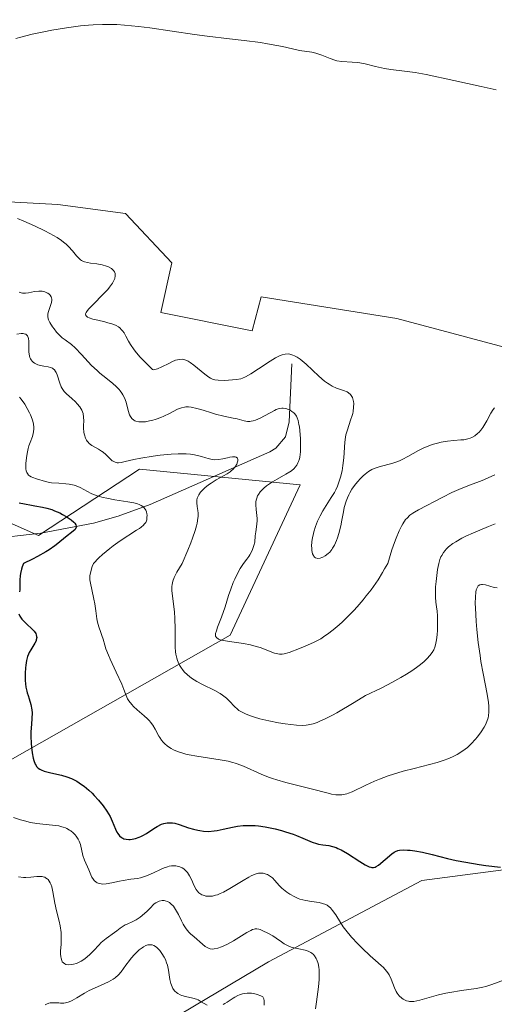
# Model space of a CAD drawing. Units: metres. Extents: x 622141 to 625630, y 4669349 to 4671722.
# Drawn here: x 624025 to 624087, y 4669707 to 4669836 of the extents above; entities that cross this region are included whole.
import ezdxf

# ---------------------------------------------------------------- set-up
doc = ezdxf.new("R2010")
doc.units = ezdxf.units.M
doc.header["$MEASUREMENT"] = 0
for name, color, linetype, lineweight in [('Comarca CxS', 21, 'Continuous', 0), ('Comunidad Autónoma CxS', 142, 'Continuous', 0), ('Corriente natural lineal', 142, 'Continuous', 13), ('Curva de nivel maestra', 30, 'Continuous', 30), ('Curva de nivel normal', 30, 'Continuous', 0), ('Espacio natural protegido CxS', 121, 'Continuous', 0), ('Matorral CxS', 135, 'Continuous', 0), ('Municipio CxS', 4, 'Continuous', 0), ('Provincia CxS', 1, 'Continuous', 0), ('Suelo desnudo CxS', 253, 'Continuous', 0)]:
    doc.layers.add(name, color=color, linetype=linetype, lineweight=lineweight)

msp = doc.modelspace()

# ---------------------------------------------------------------- linework, layer by layer
at = {"layer": 'Comarca CxS', "color": 21, "linetype": 'Continuous', "lineweight": 0}
msp.add_3dface([(625622.99, 4669409.24), (622181.17, 4669348.69), (622141.05, 4671661.82), (625581.75, 4671722.32)], dxfattribs=at)
at = {"layer": 'Comunidad Autónoma CxS', "color": 142, "linetype": 'Continuous', "lineweight": 0}
msp.add_3dface([(625622.99, 4669409.24), (622181.17, 4669348.69), (622141.05, 4671661.82), (625581.75, 4671722.32)], dxfattribs=at)
at = {"layer": 'Corriente natural lineal', "color": 142, "linetype": 'Continuous', "lineweight": 13}
msp.add_polyline3d([(624060.3201, 4669790.8701, 346.3796), (624059.9801, 4669783.2801, 341.5097), (624059.5001, 4669781.3001, 340.5485), (624058.2201, 4669779.8201, 339.6358), (624057.4601, 4669779.3601, 339.1326), (624041.7901, 4669772.4601, 332.4553), (624037.6001, 4669770.9201, 330.9347), (624034.3801, 4669770.0301, 328.9441), (624027.4801, 4669768.7001, 324.2912), (624020.6301, 4669767.9501, 321.1073)], dxfattribs=at)
at = {"layer": 'Curva de nivel maestra', "color": 30, "linetype": 'Continuous', "lineweight": 30, "elevation": 325, "flags": 128}
for points in [[(624024.65, 4669772.6801), (624025.37, 4669772.5601), (624026.26, 4669772.3701), (624026.7, 4669772.2901), (624027.71, 4669772.1201), (624028.3, 4669771.9901), (624028.95, 4669771.7901), (624029.3, 4669771.6501), (624029.98, 4669771.3501), (624030.32, 4669771.1701), (624030.81, 4669770.8901), (624031.47, 4669770.4401), (624031.81, 4669770.1501), (624031.94, 4669770.0001), (624032.08, 4669769.8001), (624032.13, 4669769.6201), (624032.13, 4669769.5001), (624032.05, 4669769.2801), (624031.97, 4669769.1801), (624031.74, 4669768.9601), (624030.74, 4669768.2001), (624029.74, 4669767.3601), (624029.35, 4669767.0601), (624028.61, 4669766.5501), (624028.16, 4669766.2701), (624027.06, 4669765.6501), (624026.4, 4669765.3101), (624025.24, 4669764.7601), (624025.06, 4669764.3001), (624024.96, 4669764.0001), (624024.83, 4669763.4201), (624024.79, 4669763.1501), (624024.74, 4669762.6201), (624024.74, 4669761.2901), (624024.73, 4669761.0301)], [(624024.62, 4669758.1701), (624024.76, 4669757.8701), (624024.85, 4669757.7201), (624025.02, 4669757.4901), (624025.22, 4669757.2601), (624025.69, 4669756.8001), (624026.34, 4669756.2001), (624026.62, 4669755.8901), (624026.83, 4669755.5901), (624026.9, 4669755.4401), (624026.95, 4669755.2201), (624026.96, 4669755.0701), (624026.91, 4669754.7801), (624026.87, 4669754.6301), (624026.73, 4669754.3401), (624026.2, 4669753.4801), (624025.98, 4669753.0901), (624025.89, 4669752.8901), (624025.77, 4669752.5801), (624025.62, 4669752.0601), (624025.52, 4669751.4501), (624025.49, 4669751.1001), (624025.45, 4669750.4001), (624025.45, 4669750.0201), (624025.47, 4669749.4501), (624025.56, 4669748.6001), (624025.66, 4669748.0701), (624025.72, 4669747.8201), (624025.84, 4669747.4901), (624025.99, 4669747.0701), (624026.21, 4669746.3101), (624026.32, 4669745.6301), (624026.35, 4669745.2101), (624026.34, 4669744.4701), (624026.28, 4669743.7501), (624026.19, 4669742.7501), (624026.18, 4669742.1601), (624026.23, 4669741.2301), (624026.28, 4669740.7201), (624026.38, 4669739.9801), (624026.51, 4669739.3001), (624026.59, 4669739.0001), (624026.77, 4669738.5101), (624026.87, 4669738.3201), (624026.95, 4669738.2001), (624027.14, 4669738.0001), (624027.36, 4669737.8401), (624027.53, 4669737.7501), (624027.93, 4669737.5901), (624028.81, 4669737.3801), (624030.19, 4669737.0701), (624030.9, 4669736.8701), (624031.5, 4669736.6401), (624031.79, 4669736.5101), (624032.21, 4669736.2801), (624032.84, 4669735.8701), (624033.15, 4669735.6401), (624033.78, 4669735.1001), (624034.21, 4669734.7001), (624034.49, 4669734.4001), (624035.05, 4669733.7901), (624035.63, 4669733.0701), (624036.14, 4669732.3601), (624036.36, 4669732.0101), (624036.55, 4669731.6801), (624036.85, 4669731.0601), (624037.26, 4669730.0201), (624037.45, 4669729.6101), (624037.55, 4669729.4301), (624037.78, 4669729.1401), (624038.04, 4669728.9301), (624038.23, 4669728.8201), (624038.37, 4669728.7701), (624038.67, 4669728.6901), (624039, 4669728.6701), (624039.17, 4669728.6701), (624039.45, 4669728.7001), (624039.88, 4669728.8001), (624040.34, 4669728.9601), (624040.58, 4669729.0601), (624040.82, 4669729.1801), (624041.3, 4669729.4601), (624042.26, 4669730.0801), (624042.72, 4669730.3601), (624043.29, 4669730.6501), (624043.58, 4669730.7501), (624044.01, 4669730.8401), (624044.48, 4669730.8501), (624044.73, 4669730.8301), (624045, 4669730.7801), (624045.57, 4669730.6201), (624046.81, 4669730.2101), (624047.45, 4669730.0101), (624048.02, 4669729.8701), (624048.31, 4669729.8201), (624048.75, 4669729.7601), (624049.43, 4669729.7301), (624050.15, 4669729.7801), (624050.54, 4669729.8301), (624051.35, 4669730.0001), (624052.56, 4669730.2801), (624053.23, 4669730.4001), (624053.94, 4669730.4801), (624054.32, 4669730.5101), (624054.91, 4669730.5101), (624055.53, 4669730.4801), (624055.96, 4669730.4401), (624056.83, 4669730.3201), (624058.14, 4669730.0501), (624058.98, 4669729.8401)], [(624058.98, 4669729.8401), (624059.51, 4669729.6801), (624060.48, 4669729.3601), (624060.95, 4669729.1801), (624061.76, 4669728.8501), (624062.99, 4669728.3001), (624063.53, 4669728.1201), (624063.8, 4669728.0601), (624064.36, 4669727.9801), (624065.17, 4669727.8601), (624065.62, 4669727.7601), (624066.1, 4669727.6001), (624066.35, 4669727.5001), (624066.75, 4669727.3101), (624067.59, 4669726.8301), (624069.21, 4669725.7901), (624069.89, 4669725.3701), (624070.41, 4669725.1101), (624070.63, 4669725.0401), (624070.76, 4669725.0101), (624071, 4669725.0101), (624071.21, 4669725.0601), (624071.36, 4669725.1201), (624071.65, 4669725.3101), (624073.38, 4669726.7901), (624073.71, 4669727.0101), (624073.87, 4669727.0901), (624074.18, 4669727.2101), (624074.39, 4669727.2601), (624074.86, 4669727.3001), (624075.45, 4669727.2901), (624075.8, 4669727.2701), (624076.38, 4669727.1901), (624077.42, 4669727.0001), (624078.66, 4669726.7001), (624080.66, 4669726.1901), (624081.81, 4669725.9201), (624083.06, 4669725.6801), (624084.81, 4669725.3901), (624085.69, 4669725.2601), (624087.6, 4669725.0401)]]:
    msp.add_lwpolyline(points, dxfattribs=at)
at = {"layer": 'Curva de nivel normal', "color": 30, "linetype": 'Continuous', "lineweight": 0, "flags": 128}
for points, elevation in [([(624024.22, 4669833.4001), (624024.9, 4669833.5801), (624026.36, 4669833.9401), (624027.9, 4669834.2701), (624028.93, 4669834.4701), (624030.85, 4669834.8001), (624032.67, 4669835.0401), (624033.72, 4669835.1401), (624034.36, 4669835.1801), (624035.58, 4669835.2201), (624036.78, 4669835.2201), (624037.42, 4669835.2001), (624038.45, 4669835.1401), (624040.28, 4669834.9601), (624041.74, 4669834.7701), (624047.61, 4669833.9201), (624049.23, 4669833.7101), (624052.18, 4669833.3601), (624054.09, 4669833.1301), (624056.22, 4669832.8501), (624057.12, 4669832.7001), (624058.34, 4669832.4801), (624059.08, 4669832.3201), (624060.41, 4669832.0201), (624061.3, 4669831.8301), (624062.93, 4669831.5801), (624063.45, 4669831.4701), (624063.71, 4669831.3901), (624064.24, 4669831.2001), (624065.33, 4669830.7501), (624065.92, 4669830.5601), (624066.22, 4669830.4801), (624066.86, 4669830.3901), (624068.19, 4669830.3001), (624068.87, 4669830.2501), (624069.21, 4669830.2101), (624069.89, 4669830.0801), (624071.27, 4669829.7201), (624072.02, 4669829.5401), (624072.42, 4669829.4601), (624073.25, 4669829.3301), (624075.06, 4669829.1301), (624076.46, 4669828.9501), (624077.87, 4669828.6901), (624081.51, 4669827.8801), (624085.07, 4669827.1301), (624087.02, 4669826.6901)], 345), ([(624086.81, 4669785.1201), (624086.64, 4669784.9001), (624086.33, 4669784.4201), (624085.8, 4669783.4201), (624085.43, 4669782.7401), (624085.31, 4669782.5401), (624085.05, 4669782.1901), (624084.79, 4669781.9001), (624084.6, 4669781.7301), (624084.23, 4669781.4501), (624083.84, 4669781.2301), (624083.64, 4669781.1401), (624083.32, 4669781.0301), (624082.79, 4669780.9301), (624082.41, 4669780.9001), (624081.51, 4669780.8501), (624080.69, 4669780.7601), (624079.83, 4669780.6101), (624079.37, 4669780.5001), (624078.65, 4669780.2901), (624077.93, 4669780.0201), (624077.56, 4669779.8601), (624076.86, 4669779.5101), (624075.49, 4669778.7401), (624074.83, 4669778.3901), (624074.5, 4669778.2301), (624074.17, 4669778.1001), (624073.51, 4669777.8701), (624071.73, 4669777.3901), (624071.08, 4669777.1601), (624070.78, 4669777.0201), (624070.34, 4669776.7601), (624069.89, 4669776.4201), (624069.65, 4669776.2101), (624069.22, 4669775.7801), (624068.99, 4669775.5301), (624068.66, 4669775.1301), (624068.18, 4669774.4601), (624067.89, 4669773.9701), (624067.76, 4669773.7101), (624067.58, 4669773.3201), (624067.43, 4669772.9101), (624067.18, 4669772.0801), (624067.06, 4669771.5201), (624066.85, 4669770.4201), (624066.72, 4669769.6601), (624066.48, 4669768.6601), (624066.3, 4669768.0901), (624066.17, 4669767.7401), (624065.88, 4669767.1301), (624065.65, 4669766.7401), (624065.53, 4669766.5701), (624065.27, 4669766.2501), (624065.08, 4669766.0701), (624064.68, 4669765.7601), (624064.39, 4669765.5901), (624064.24, 4669765.5301), (624064.02, 4669765.4601), (624063.7, 4669765.4201), (624063.42, 4669765.4901), (624063.3, 4669765.5701), (624063.19, 4669765.6901), (624063.13, 4669765.7801), (624063.04, 4669766.0101), (624062.94, 4669766.4401), (624062.92, 4669766.7801), (624062.91, 4669767.0301), (624062.95, 4669767.5601), (624063.03, 4669768.1401), (624063.09, 4669768.4401), (624063.2, 4669768.9001), (624063.41, 4669769.6001), (624063.68, 4669770.3001), (624063.84, 4669770.6401), (624064.01, 4669770.9801), (624064.37, 4669771.6201), (624065.48, 4669773.3601), (624065.88, 4669774.0301), (624066.05, 4669774.3601), (624066.28, 4669774.8501), (624066.57, 4669775.6501), (624066.68, 4669776.0401), (624066.88, 4669776.8701), (624067, 4669777.5401), (624067.12, 4669778.5601), (624067.26, 4669780.5901), (624067.34, 4669781.2501), (624067.4, 4669781.5801), (624067.58, 4669782.2301), (624068.01, 4669783.4901), (624068.2, 4669784.0801), (624068.28, 4669784.3701), (624068.34, 4669784.6401), (624068.4, 4669785.1701), (624068.41, 4669785.6501), (624068.38, 4669785.9301), (624068.34, 4669786.1101), (624068.24, 4669786.4301), (624068.16, 4669786.5801), (624067.98, 4669786.8401), (624067.73, 4669787.0501), (624067.54, 4669787.1701), (624067.07, 4669787.3701), (624066.16, 4669787.6801), (624065.6, 4669787.9401), (624065.18, 4669788.1901), (624064.96, 4669788.3401), (624064.6, 4669788.6001), (624063.83, 4669789.2601), (624062.18, 4669790.7901), (624061.39, 4669791.4501), (624061.02, 4669791.7101), (624060.68, 4669791.9001), (624060.46, 4669792.0001), (624060.05, 4669792.1201), (624059.85, 4669792.1401), (624059.46, 4669792.1301), (624059.06, 4669792.0301), (624058.79, 4669791.9201), (624058.2, 4669791.6301), (624057.47, 4669791.1901), (624055.95, 4669790.1901), (624054.97, 4669789.5401), (624054.26, 4669789.1401), (624053.88, 4669788.9801), (624053.64, 4669788.9101), (624053.1, 4669788.8101), (624052.04, 4669788.7001), (624051.47, 4669788.6801), (624050.67, 4669788.7001), (624050.24, 4669788.7601), (624050.05, 4669788.8101), (624049.69, 4669788.9601), (624049.45, 4669789.1001), (624048.95, 4669789.4801), (624047.5, 4669790.6901), (624047.01, 4669791.0401), (624046.77, 4669791.1801), (624046.47, 4669791.3301), (624046.32, 4669791.3801), (624046.1, 4669791.4301), (624045.96, 4669791.4501), (624045.66, 4669791.4401), (624045.35, 4669791.3801), (624045.13, 4669791.3201), (624044.64, 4669791.1101), (624044.22, 4669790.9101), (624043.34, 4669790.4501), (624042.74, 4669790.1901), (624042.41, 4669790.0901), (624042.27, 4669790.0801), (624042.12, 4669790.1201), (624041.26, 4669790.9201), (624040.78, 4669791.4101), (624040.5, 4669791.7201), (624040.01, 4669792.2901), (624039.7, 4669792.6801), (624039.22, 4669793.3901), (624038.98, 4669793.8001), (624038.61, 4669794.4901), (624038.38, 4669794.9001), (624038.2, 4669795.1601), (624038.07, 4669795.3101), (624037.81, 4669795.5701), (624037.67, 4669795.6701), (624037.37, 4669795.8501), (624037.04, 4669796.0001), (624036.8, 4669796.0801), (624036.28, 4669796.2201), (624035.85, 4669796.3301), (624034.95, 4669796.5401), (624034.32, 4669796.7001), (624033.81, 4669796.8701), (624033.61, 4669796.9701), (624033.38, 4669797.1701), (624033.34, 4669797.3801), (624033.42, 4669797.5801), (624033.6, 4669797.8401), (624033.77, 4669798.0401), (624034.24, 4669798.5201), (624035.74, 4669800.0301), (624036.24, 4669800.5901), (624036.47, 4669800.8601), (624036.87, 4669801.4001), (624037.02, 4669801.6601), (624037.18, 4669802.0201), (624037.24, 4669802.3401), (624037.23, 4669802.5401), (624037.21, 4669802.6601), (624037.12, 4669802.8901), (624037.01, 4669803.0401), (624036.93, 4669803.1301), (624036.73, 4669803.3001), (624036.37, 4669803.5201), (624036.1, 4669803.6301), (624035.51, 4669803.8001), (624034.84, 4669803.9201), (624033.99, 4669804.0301), (624033.59, 4669804.0901), (624033.23, 4669804.1901), (624033.06, 4669804.2501), (624032.82, 4669804.3601), (624032.68, 4669804.4601), (624032.41, 4669804.6901), (624032.16, 4669804.9701), (624031.63, 4669805.6401), (624031.13, 4669806.2001), (624030.82, 4669806.4901), (624030.47, 4669806.7801), (624030.21, 4669806.9701), (624029.64, 4669807.3501), (624028.7, 4669807.9001), (624028.03, 4669808.2601), (624026.69, 4669808.9001), (624025.28, 4669809.5101), (624024.43, 4669809.8401)], 345), ([(624024.66, 4669800.2301), (624024.92, 4669800.1401), (624025.1, 4669800.1101), (624025.48, 4669800.1001), (624025.87, 4669800.1401), (624026.67, 4669800.2901), (624027.25, 4669800.3601), (624027.52, 4669800.3601), (624027.69, 4669800.3401), (624028.01, 4669800.2701), (624028.29, 4669800.1501), (624028.4, 4669800.0901), (624028.6, 4669799.9401), (624028.72, 4669799.8101), (624028.84, 4669799.5901), (624028.88, 4669799.4701), (624028.92, 4669799.2901), (624028.92, 4669799.1601), (624028.89, 4669798.8901), (624028.77, 4669798.4801), (624028.58, 4669797.9401), (624028.5, 4669797.7001), (624028.43, 4669797.4001), (624028.41, 4669797.2601), (624028.41, 4669797.0601), (624028.47, 4669796.7501), (624028.52, 4669796.5901), (624028.69, 4669796.2401), (624029.02, 4669795.7001), (624029.23, 4669795.4101), (624029.57, 4669794.9801), (624029.93, 4669794.5901), (624030.12, 4669794.4101), (624030.3, 4669794.2601), (624030.68, 4669793.9701), (624031.52, 4669793.3601), (624032, 4669792.9401), (624032.84, 4669792.0601), (624034.14, 4669790.6501), (624034.86, 4669789.9601), (624035.23, 4669789.6301), (624035.98, 4669789.0201), (624036.93, 4669788.2601), (624037.36, 4669787.8901), (624037.73, 4669787.5101), (624037.89, 4669787.3201), (624038.1, 4669787.0201), (624038.22, 4669786.8201), (624038.42, 4669786.4201), (624038.64, 4669785.8201), (624038.92, 4669784.7601), (624039.11, 4669784.2001), (624039.21, 4669783.9801), (624039.4, 4669783.7101), (624039.64, 4669783.5001), (624039.78, 4669783.4201), (624039.94, 4669783.3601), (624040.3, 4669783.2701), (624040.48, 4669783.2601), (624040.88, 4669783.2601), (624041.2, 4669783.2901), (624041.72, 4669783.3801), (624042.01, 4669783.4501), (624042.59, 4669783.6301), (624043.19, 4669783.8501), (624043.58, 4669784.0201), (624044.34, 4669784.3801), (624045.36, 4669784.9201), (624045.89, 4669785.1201), (624046.27, 4669785.1901), (624046.47, 4669785.2101), (624046.79, 4669785.2201), (624047.14, 4669785.1801), (624047.9, 4669785.0301), (624048.71, 4669784.8001), (624049.81, 4669784.4501), (624050.34, 4669784.2901), (624051.42, 4669784.0101), (624052.65, 4669783.7601), (624053.17, 4669783.6401), (624054.07, 4669783.3801), (624054.51, 4669783.3101), (624054.82, 4669783.3201), (624054.99, 4669783.3401), (624055.26, 4669783.4001), (624055.55, 4669783.5001), (624056.18, 4669783.7701), (624058.04, 4669784.7501), (624058.28, 4669784.8601), (624058.68, 4669785.0101), (624059.01, 4669785.0701), (624059.2, 4669785.0701), (624059.55, 4669785.0001), (624059.9, 4669784.8701), (624060.08, 4669784.7901), (624060.33, 4669784.6301), (624060.56, 4669784.4401), (624060.67, 4669784.3401), (624060.84, 4669784.1301), (624060.91, 4669784.0201), (624061.01, 4669783.8101), (624061.14, 4669783.4301), (624061.25, 4669782.9201), (624061.3, 4669782.6101), (624061.4, 4669781.6001), (624061.44, 4669781.0401), (624061.46, 4669780.1701), (624061.44, 4669779.3501), (624061.4, 4669778.9801), (624061.35, 4669778.6401), (624061.3, 4669778.4401), (624061.19, 4669778.0701), (624061.12, 4669777.9001), (624060.96, 4669777.6001), (624060.77, 4669777.3401), (624060.62, 4669777.1801), (624060.27, 4669776.8801), (624060.04, 4669776.7201), (624059.54, 4669776.4201), (624058.4, 4669775.7801), (624057.8, 4669775.4301), (624057.27, 4669775.0801), (624057.01, 4669774.9001), (624056.66, 4669774.6001), (624056.34, 4669774.2801), (624056.19, 4669774.1201), (624055.94, 4669773.7701), (624055.84, 4669773.5901), (624055.73, 4669773.3101), (624055.65, 4669773.0201), (624055.62, 4669772.8201), (624055.6, 4669772.4201), (624055.64, 4669771.8001), (624055.74, 4669771.0101), (624055.78, 4669770.6301), (624055.78, 4669770.3701), (624055.75, 4669769.8701), (624055.61, 4669768.8901), (624055.54, 4669768.3601), (624055.47, 4669767.5501), (624055.37, 4669767.0801), (624055.19, 4669766.5601), (624055.06, 4669766.2701), (624054.84, 4669765.8601), (624054.7, 4669765.6501), (624054.45, 4669765.3101), (624054, 4669764.7601), (624053.56, 4669764.0801), (624053.3, 4669763.6301), (624052.86, 4669762.7201), (624052.66, 4669762.2801), (624052.33, 4669761.4101), (624052.05, 4669760.5701), (624051.59, 4669759.0701), (624051.12, 4669757.7101), (624050.62, 4669756.4101), (624050.45, 4669755.9301), (624050.36, 4669755.5801), (624050.34, 4669755.4301), (624050.36, 4669755.2301), (624050.45, 4669755.0601), (624050.72, 4669754.8601), (624050.85, 4669754.8001), (624051.1, 4669754.7201), (624051.4, 4669754.6601), (624052.16, 4669754.5401), (624053.98, 4669754.2901), (624054.92, 4669754.1101), (624055.36, 4669754.0001), (624056.17, 4669753.7501), (624058.06, 4669753.0401), (624058.49, 4669752.9201), (624058.69, 4669752.8901), (624059.06, 4669752.8901), (624059.33, 4669752.9401), (624059.97, 4669753.1201), (624061.31, 4669753.6201), (624062.07, 4669753.9301), (624063.16, 4669754.4201), (624064.09, 4669754.9201), (624064.64, 4669755.2701), (624064.99, 4669755.5201), (624065.72, 4669756.0801), (624066.51, 4669756.7401), (624066.95, 4669757.1301), (624067.65, 4669757.8101), (624068.43, 4669758.6201), (624068.85, 4669759.0901), (624069.64, 4669760.0101), (624070.05, 4669760.5101), (624070.67, 4669761.3201), (624071.29, 4669762.1801), (624071.59, 4669762.6301), (624072.18, 4669763.5501), (624072.45, 4669764.0301), (624072.85, 4669764.7601), (624073.39, 4669766.5201), (624073.72, 4669767.5001), (624073.94, 4669768.0701), (624074.35, 4669769.0301), (624074.64, 4669769.6101), (624074.83, 4669769.9401), (624075.2, 4669770.4801), (624075.38, 4669770.6901), (624075.75, 4669771.0501), (624076.12, 4669771.3201), (624076.37, 4669771.4701), (624076.9, 4669771.7501), (624080.06, 4669773.4401), (624081.24, 4669774.0301), (624081.85, 4669774.3001), (624082.46, 4669774.5501), (624083.67, 4669775.0301), (624085.21, 4669775.6101), (624085.92, 4669775.9001), (624086.56, 4669776.1901), (624086.86, 4669776.3401)], 340), ([(624024.35, 4669794.7401), (624024.94, 4669794.8201), (624025.18, 4669794.8101), (624025.31, 4669794.7901), (624025.53, 4669794.7101), (624025.62, 4669794.6501), (624025.75, 4669794.5001), (624025.84, 4669794.3001), (624025.88, 4669794.1501), (624025.93, 4669793.8001), (624025.95, 4669792.3701), (624026.01, 4669791.9001), (624026.07, 4669791.7001), (624026.15, 4669791.5001), (624026.22, 4669791.3901), (624026.38, 4669791.1801), (624026.48, 4669791.0901), (624026.69, 4669790.9301), (624026.92, 4669790.8001), (624027.09, 4669790.7201), (624027.46, 4669790.6201), (624027.89, 4669790.5501), (624028.48, 4669790.4601), (624028.76, 4669790.3801), (624029.01, 4669790.2701), (624029.12, 4669790.1901), (624029.28, 4669790.0501), (624029.42, 4669789.8701), (624029.5, 4669789.7301), (624029.64, 4669789.4101), (624029.98, 4669788.3301), (624030.17, 4669787.8401), (624030.28, 4669787.6201), (624030.54, 4669787.2501), (624030.84, 4669786.9401), (624031.54, 4669786.3401), (624032.03, 4669785.8701), (624032.27, 4669785.6201), (624032.59, 4669785.2101), (624032.85, 4669784.7801), (624032.94, 4669784.5601), (624033.02, 4669784.3401), (624033.09, 4669783.8801), (624033.11, 4669783.4201), (624033.1, 4669782.8101), (624033.1, 4669782.4901), (624033.14, 4669781.8701), (624033.2, 4669781.5701), (624033.33, 4669781.1501), (624033.46, 4669780.8901), (624033.54, 4669780.7601), (624033.68, 4669780.5901), (624033.83, 4669780.4401), (624034.19, 4669780.1701), (624035.03, 4669779.6901), (624035.44, 4669779.4401), (624035.63, 4669779.3001), (624035.98, 4669779.0001), (624036.58, 4669778.4201), (624036.85, 4669778.1901), (624036.98, 4669778.1101), (624037.23, 4669777.9901), (624037.47, 4669777.9301), (624037.64, 4669777.9301), (624038.01, 4669777.9701), (624038.52, 4669778.1001), (624039.66, 4669778.3601), (624040.57, 4669778.5401), (624042.19, 4669778.7901), (624043.12, 4669778.9101), (624044.54, 4669779.0401), (624045.46, 4669779.0901), (624045.89, 4669779.1001), (624046.5, 4669779.0801), (624047.05, 4669779.0401), (624047.38, 4669778.9901), (624047.97, 4669778.8701), (624048.49, 4669778.7301), (624049.08, 4669778.5501), (624049.36, 4669778.4601), (624049.74, 4669778.3701), (624049.93, 4669778.3301), (624050.21, 4669778.3101), (624050.75, 4669778.3401), (624051.28, 4669778.4301), (624051.92, 4669778.5801), (624052.21, 4669778.6401), (624052.55, 4669778.6901), (624052.7, 4669778.7001), (624052.89, 4669778.6901), (624053.05, 4669778.6401), (624053.21, 4669778.5201), (624053.27, 4669778.3501), (624053.26, 4669778.1801), (624053.23, 4669778.0401), (624053.12, 4669777.7501), (624052.9, 4669777.4001), (624052.61, 4669777.0501), (624052.45, 4669776.8901), (624052.26, 4669776.7401), (624051.86, 4669776.4701), (624050.44, 4669775.7001), (624049.76, 4669775.2701), (624049.43, 4669775.0301), (624048.96, 4669774.6501), (624048.56, 4669774.2601), (624048.39, 4669774.0701), (624048.15, 4669773.7301), (624048.06, 4669773.5601), (624047.96, 4669773.2901), (624047.9, 4669773.0201), (624047.88, 4669772.8801), (624047.88, 4669772.6601), (624047.94, 4669772.1801), (624048.05, 4669771.6801), (624048.08, 4669771.3401), (624048.07, 4669770.9101), (624048.05, 4669770.6601), (624047.94, 4669770.0401), (624047.86, 4669769.6801), (624047.68, 4669769.0601), (624047.34, 4669768.0501), (624047.12, 4669767.4701), (624046.73, 4669766.4901), (624045.97, 4669764.7601), (624045.29, 4669763.6301), (624045.06, 4669763.1801), (624044.94, 4669762.9101), (624044.76, 4669762.4301), (624044.67, 4669762.0101), (624044.64, 4669761.7501), (624044.64, 4669761.2001), (624044.75, 4669760.1201), (624044.96, 4669758.4401), (624045.03, 4669757.5501), (624045.06, 4669756.2101), (624045.05, 4669754.5501), (624045.06, 4669753.8201), (624045.11, 4669753.1901), (624045.15, 4669752.9101), (624045.27, 4669752.3801), (624045.37, 4669752.0701), (624045.45, 4669751.8601), (624045.64, 4669751.4601), (624045.88, 4669751.0701), (624046.02, 4669750.8801), (624046.25, 4669750.5901), (624046.68, 4669750.1701), (624047.22, 4669749.7501), (624047.54, 4669749.5401), (624047.88, 4669749.3401), (624048.65, 4669748.9401), (624050.24, 4669748.1401), (624050.95, 4669747.7401), (624051.25, 4669747.5401), (624051.77, 4669747.1301), (624052.18, 4669746.7401), (624052.83, 4669746.0601), (624053.21, 4669745.7101), (624053.41, 4669745.5501), (624053.73, 4669745.3501), (624054.34, 4669745.0601), (624055.04, 4669744.7901), (624055.45, 4669744.6601), (624056.13, 4669744.4601), (624057.29, 4669744.1801), (624058.57, 4669743.9301), (624059.43, 4669743.8001), (624060.94, 4669743.6101), (624061.74, 4669743.5701), (624062.18, 4669743.5901), (624062.47, 4669743.6401), (624063.11, 4669743.8001), (624063.65, 4669743.9801), (624064, 4669744.1201), (624064.69, 4669744.4401), (624065.62, 4669744.9201), (624066.19, 4669745.2401), (624068.47, 4669746.5701), (624069.96, 4669747.4901), (624072, 4669748.4701), (624072.93, 4669748.9401), (624073.79, 4669749.4001), (624074.59, 4669749.8601), (624075.32, 4669750.3001), (624075.99, 4669750.7301), (624076.6, 4669751.1501), (624077.14, 4669751.5601), (624077.61, 4669751.9501), (624078.02, 4669752.3401), (624078.37, 4669752.7201), (624078.65, 4669753.0901), (624078.87, 4669753.4401), (624079.03, 4669753.7901), (624079.12, 4669754.1201), (624079.22, 4669754.7701), (624079.3, 4669755.4201), (624079.36, 4669756.0501), (624079.38, 4669756.6801), (624079.38, 4669757.3001), (624079.36, 4669757.9101), (624079.31, 4669758.5101), (624079.23, 4669759.1001), (624079.16, 4669759.7001), (624079.11, 4669760.3401), (624079.1, 4669761.0001), (624079.12, 4669761.6901), (624079.18, 4669762.4101), (624079.26, 4669763.1601), (624079.38, 4669763.9501), (624079.53, 4669764.7601), (624079.68, 4669765.2801), (624079.81, 4669765.6001), (624079.92, 4669765.8001), (624080.15, 4669766.1801), (624080.36, 4669766.4401), (624080.5, 4669766.6101), (624080.82, 4669766.9201), (624081.35, 4669767.3501), (624081.74, 4669767.6001), (624082.56, 4669768.0701), (624083.06, 4669768.3101), (624084.07, 4669768.7601), (624086.04, 4669769.5701), (624086.89, 4669769.9401)], 335), ([(624024.7, 4669786.5001), (624024.93, 4669786.2301), (624025.39, 4669785.5801), (624025.71, 4669785.0301), (624026.01, 4669784.4601), (624026.15, 4669784.1701), (624026.37, 4669783.6101), (624026.46, 4669783.3401), (624026.55, 4669782.9501), (624026.6, 4669782.5901), (624026.6, 4669782.3701), (624026.56, 4669781.9501), (624026.52, 4669781.7601), (624026.41, 4669781.3701), (624026.11, 4669780.5701), (624025.95, 4669780.1201), (624025.86, 4669779.8001), (624025.7, 4669779.1101), (624025.61, 4669778.5801), (624025.54, 4669777.8101), (624025.54, 4669777.3501), (624025.56, 4669777.1401), (624025.6, 4669776.8601), (624025.68, 4669776.6301), (624025.75, 4669776.5001), (624025.91, 4669776.2901), (624026.01, 4669776.2101), (624026.22, 4669776.0801), (624026.45, 4669775.9801), (624026.94, 4669775.8301), (624028.13, 4669775.4601), (624028.62, 4669775.3501), (624028.9, 4669775.3101), (624029.85, 4669775.2301), (624030.76, 4669775.1601), (624031.21, 4669775.1001), (624031.84, 4669774.9801), (624032.13, 4669774.9001), (624032.64, 4669774.6801), (624033.59, 4669774.1601), (624034.1, 4669773.9001), (624034.38, 4669773.7901), (624034.98, 4669773.5701), (624035.65, 4669773.3901), (624036.14, 4669773.2801), (624037.19, 4669773.0801), (624038.89, 4669772.8201), (624039.68, 4669772.6601), (624040.14, 4669772.5301), (624040.35, 4669772.4501), (624040.62, 4669772.3301), (624040.84, 4669772.1801), (624040.97, 4669772.0801), (624041.16, 4669771.8501), (624041.23, 4669771.7301), (624041.32, 4669771.4901), (624041.37, 4669771.2401), (624041.39, 4669771.0701), (624041.38, 4669770.7601), (624041.35, 4669770.4701), (624041.31, 4669770.3301), (624041.21, 4669770.1201), (624041.03, 4669769.8901), (624040.92, 4669769.7601), (624040.6, 4669769.4901), (624040.4, 4669769.3401), (624040.03, 4669769.0901), (624037.87, 4669767.7001), (624036.98, 4669767.0701), (624036.52, 4669766.7201), (624035.57, 4669765.9201), (624035.1, 4669765.4801), (624034.39, 4669764.7601), (624034.23, 4669764.3501), (624034.02, 4669763.6801), (624033.92, 4669763.1501), (624033.91, 4669762.8201), (624033.93, 4669762.6201), (624033.99, 4669762.1801), (624034.16, 4669761.3401), (624034.44, 4669760.0901), (624034.57, 4669759.4601), (624034.69, 4669758.5701), (624034.82, 4669757.5101), (624034.9, 4669757.0601), (624035.07, 4669756.4701), (624035.35, 4669755.7401), (624035.49, 4669755.3301), (624035.63, 4669754.8701), (624035.86, 4669754.0901), (624036.02, 4669753.6101), (624036.34, 4669752.7601), (624036.55, 4669752.2601), (624037.35, 4669750.5301), (624038.08, 4669748.9701), (624038.37, 4669748.2801), (624038.58, 4669747.7201), (624038.64, 4669747.4901), (624038.84, 4669747.0601), (624039.01, 4669746.7901), (624039.4, 4669746.3001), (624039.62, 4669746.0701), (624040.08, 4669745.6301), (624041.02, 4669744.8401), (624041.44, 4669744.4601), (624041.7, 4669744.1801), (624041.86, 4669743.9901), (624042.14, 4669743.6201), (624042.47, 4669743.0901), (624042.94, 4669742.1701), (624043.05, 4669741.9801), (624043.27, 4669741.6501), (624043.5, 4669741.3701), (624043.67, 4669741.2001), (624044.06, 4669740.8801), (624044.55, 4669740.5501), (624044.85, 4669740.3901), (624045.39, 4669740.1601), (624046.07, 4669739.9301), (624046.47, 4669739.8301), (624046.91, 4669739.7301), (624047.9, 4669739.5501), (624050.95, 4669739.0801), (624052, 4669738.8901), (624052.45, 4669738.7801), (624053.08, 4669738.6001), (624053.38, 4669738.4901), (624054.01, 4669738.2401), (624056.3, 4669737.2001), (624057.26, 4669736.8201), (624057.79, 4669736.6401), (624058.34, 4669736.4601), (624059.52, 4669736.1201), (624062.84, 4669735.3001), (624065.06, 4669734.7001), (624065.5, 4669734.6001), (624066.09, 4669734.5101), (624066.39, 4669734.5001), (624066.84, 4669734.5101), (624067.28, 4669734.5801), (624067.5, 4669734.6301), (624067.73, 4669734.7001), (624068.19, 4669734.8801), (624069.98, 4669735.7601), (624071.13, 4669736.2901), (624071.8, 4669736.5601), (624072.92, 4669736.9801), (624074.18, 4669737.3901), (624074.86, 4669737.5901), (624076.31, 4669737.9601), (624078.31, 4669738.4501), (624079.3, 4669738.7201), (624080.25, 4669739.0301), (624080.7, 4669739.2001), (624081.34, 4669739.4701), (624081.93, 4669739.7801), (624082.29, 4669740.0001), (624082.96, 4669740.4701), (624083.27, 4669740.7101), (624083.82, 4669741.2201), (624084.3, 4669741.7301), (624084.59, 4669742.0701), (624085.08, 4669742.7301), (624085.48, 4669743.3501), (624085.64, 4669743.6501), (624085.83, 4669744.1001), (624085.97, 4669744.5701), (624086.02, 4669744.8201), (624086.08, 4669745.3401), (624086.09, 4669745.6301), (624086.07, 4669746.0801), (624086.02, 4669746.5701), (624085.85, 4669747.6801), (624085.33, 4669750.3601), (624085.05, 4669751.9201), (624084.92, 4669752.7401), (624084.7, 4669754.4301), (624084.52, 4669756.1001), (624084.42, 4669757.1501), (624084.31, 4669758.9601), (624084.3, 4669759.5101), (624084.31, 4669760.3901), (624084.37, 4669761.0201), (624084.44, 4669761.3201), (624084.49, 4669761.4901), (624084.62, 4669761.7301), (624084.7, 4669761.8301), (624084.88, 4669761.9601), (624085.1, 4669762.0201), (624085.26, 4669762.0201), (624085.66, 4669761.9401), (624086.79, 4669761.6301), (624087.17, 4669761.5801)], 330), ([(624088.94, 4669710.6401), (624086.48, 4669709.7001), (624085.7, 4669709.4601), (624085.29, 4669709.3501), (624084.41, 4669709.1901), (624082.48, 4669708.9201), (624080.96, 4669708.6801), (624080.46, 4669708.5801), (624079.48, 4669708.3501), (624077.05, 4669707.6701), (624076.29, 4669707.5001), (624075.91, 4669707.4701), (624075.69, 4669707.4801), (624075.56, 4669707.5101), (624075.3, 4669707.5901), (624074.88, 4669707.7901), (624074.68, 4669707.9301), (624074.37, 4669708.2101), (624074.09, 4669708.5701), (624073.96, 4669708.7901), (624073.73, 4669709.2901), (624073.29, 4669710.4201), (624073.03, 4669710.9701), (624072.88, 4669711.2301), (624072.71, 4669711.4701), (624072.31, 4669711.9101), (624071.99, 4669712.2001), (624071.24, 4669712.8401), (624070.56, 4669713.4401), (624069.5, 4669714.4401), (624068.95, 4669715.0101), (624068.13, 4669715.9101), (624067.38, 4669716.8201), (624067.05, 4669717.2501), (624066.68, 4669717.8101), (624066.06, 4669718.8001), (624065.65, 4669719.4001), (624065.36, 4669719.7401), (624065.2, 4669719.8801), (624064.94, 4669720.0601), (624064.76, 4669720.1601), (624064.34, 4669720.3101), (624063.89, 4669720.4101), (624062.9, 4669720.5501), (624062.13, 4669720.6701), (624061.75, 4669720.7601), (624061.38, 4669720.8701), (624061.15, 4669720.9601), (624060.69, 4669721.1601), (624060.05, 4669721.5201), (624059.67, 4669721.7801), (624059.44, 4669721.9601), (624059.03, 4669722.3001), (624058.66, 4669722.6701), (624058.11, 4669723.3001), (624057.77, 4669723.6601), (624057.65, 4669723.7601), (624057.4, 4669723.9301), (624057.13, 4669724.0701), (624056.95, 4669724.1401), (624056.57, 4669724.2401), (624056.32, 4669724.2701), (624056.18, 4669724.2801), (624055.95, 4669724.2601), (624055.54, 4669724.1501), (624055.02, 4669723.9301), (624054.71, 4669723.7601), (624053.97, 4669723.3201), (624052.23, 4669722.2501), (624051.37, 4669721.7701), (624050.97, 4669721.5901), (624050.6, 4669721.4401), (624050.36, 4669721.3701), (624049.94, 4669721.2701), (624049.74, 4669721.2501), (624049.38, 4669721.2401), (624049.07, 4669721.2701), (624048.88, 4669721.3201), (624048.56, 4669721.4401), (624048.4, 4669721.5201), (624048.14, 4669721.7101), (624047.92, 4669721.9501), (624047.79, 4669722.1301), (624047.56, 4669722.5901), (624047.2, 4669723.4501), (624046.96, 4669723.9001), (624046.68, 4669724.3301), (624046.52, 4669724.5201), (624046.18, 4669724.8101), (624045.99, 4669724.9401), (624045.68, 4669725.0801), (624045.34, 4669725.1801), (624045.16, 4669725.2101), (624044.78, 4669725.2201), (624044.58, 4669725.2101), (624044.27, 4669725.1601), (624044.06, 4669725.1001), (624043.61, 4669724.9501), (624043.15, 4669724.7501), (624042.22, 4669724.3001), (624041.52, 4669723.9901), (624041.19, 4669723.8601), (624040.54, 4669723.6701), (624040.12, 4669723.5801), (624039.27, 4669723.4701), (624038.26, 4669723.3201), (624037.77, 4669723.2101), (624036.77, 4669722.9901), (624036.04, 4669722.8701), (624035.6, 4669722.8401), (624035.4, 4669722.8501), (624035.12, 4669722.9001), (624034.88, 4669723.0001), (624034.73, 4669723.0901), (624034.48, 4669723.3201), (624034.38, 4669723.4501), (624034.19, 4669723.7401), (624034.03, 4669724.0601), (624033.76, 4669724.7101), (624033.22, 4669725.9701), (624033.01, 4669726.5901), (624032.69, 4669727.9901), (624032.51, 4669728.4601), (624032.4, 4669728.6901), (624032.13, 4669729.0901), (624031.98, 4669729.2801), (624031.71, 4669729.5501), (624031.41, 4669729.7901), (624031.25, 4669729.9001), (624030.91, 4669730.0901), (624030.73, 4669730.1801), (624030.44, 4669730.2801), (624030.25, 4669730.3401), (624029.84, 4669730.4301), (624029.41, 4669730.4901), (624027.36, 4669730.6901), (624026.97, 4669730.7501), (624026.16, 4669730.9001), (624025.37, 4669731.0901), (624024.86, 4669731.2301), (624023.92, 4669731.5201)], 320), ([(624024.6, 4669723.8001), (624025.23, 4669723.7001), (624025.55, 4669723.6901), (624026.18, 4669723.7301), (624026.97, 4669723.8101), (624027.33, 4669723.8301), (624027.66, 4669723.8201), (624027.8, 4669723.7901), (624028.01, 4669723.7301), (624028.13, 4669723.6701), (624028.34, 4669723.5201), (624028.44, 4669723.4301), (624028.6, 4669723.2201), (624028.73, 4669722.9901), (624028.81, 4669722.8201), (624028.93, 4669722.4701), (624029.07, 4669721.8401), (624029.34, 4669720.3201), (624029.57, 4669719.3501), (624029.91, 4669717.9901), (624030.04, 4669717.3601), (624030.15, 4669716.5201), (624030.18, 4669716.0001), (624030.18, 4669715.6501), (624030.14, 4669714.9201), (624030.09, 4669714.1101), (624030.08, 4669713.7101), (624030.11, 4669713.3201), (624030.14, 4669713.1501), (624030.24, 4669712.8301), (624030.31, 4669712.6901), (624030.45, 4669712.5201), (624030.63, 4669712.4001), (624030.78, 4669712.3401), (624031.11, 4669712.2801), (624031.5, 4669712.3001), (624031.77, 4669712.3501), (624032.15, 4669712.4601), (624032.34, 4669712.5401), (624032.77, 4669712.7501), (624032.98, 4669712.8801), (624033.29, 4669713.1001), (624033.88, 4669713.6001), (624034.42, 4669714.1501), (624035.08, 4669714.8601), (624035.39, 4669715.1801), (624035.62, 4669715.3801), (624036.04, 4669715.7301), (624037.14, 4669716.4901), (624037.46, 4669716.7401), (624037.89, 4669717.0801), (624038.13, 4669717.2501), (624038.54, 4669717.5001), (624038.77, 4669717.6101), (624039.51, 4669717.9301), (624039.97, 4669718.1601), (624040.49, 4669718.5001), (624040.77, 4669718.7201), (624041.4, 4669719.2801), (624041.75, 4669719.6401), (624042.31, 4669720.2701), (624042.54, 4669720.4001), (624042.98, 4669720.5901), (624043.37, 4669720.6701), (624043.61, 4669720.6701), (624043.76, 4669720.6501), (624044.05, 4669720.5701), (624044.34, 4669720.4101), (624044.52, 4669720.2701), (624044.84, 4669719.9301), (624044.98, 4669719.7401), (624045.25, 4669719.3101), (624045.49, 4669718.8601), (624045.9, 4669718.0101), (624046.1, 4669717.6101), (624046.24, 4669717.3801), (624046.5, 4669717.0001), (624046.86, 4669716.5601), (624047.09, 4669716.3401), (624047.56, 4669715.9401), (624048.64, 4669714.9601), (624048.98, 4669714.6801), (624049.15, 4669714.5801), (624049.32, 4669714.4901), (624049.64, 4669714.3801), (624049.96, 4669714.3401), (624050.17, 4669714.3601), (624050.63, 4669714.4501), (624051.14, 4669714.6301), (624051.43, 4669714.7401), (624051.89, 4669714.9601), (624052.67, 4669715.4001), (624054.44, 4669716.5001), (624054.96, 4669716.7801), (624055.19, 4669716.8801), (624055.4, 4669716.9501), (624055.52, 4669716.9801), (624055.74, 4669717.0001), (624056.01, 4669716.9601), (624056.17, 4669716.9001), (624056.46, 4669716.7501), (624057.27, 4669716.3901), (624057.82, 4669716.0701), (624058.27, 4669715.7601), (624058.96, 4669715.2801), (624059.33, 4669715.0401), (624059.93, 4669714.7301), (624060.25, 4669714.6001), (624060.57, 4669714.5001), (624061.22, 4669714.3601), (624062.06, 4669714.1901), (624062.44, 4669714.0701), (624062.79, 4669713.9001), (624062.95, 4669713.8001), (624063.16, 4669713.6101), (624063.29, 4669713.4601), (624063.5, 4669713.1101), (624063.59, 4669712.9101), (624063.74, 4669712.4701), (624063.83, 4669711.9701), (624063.88, 4669711.6101), (624063.9, 4669710.8301), (624063.88, 4669710.3601), (624063.79, 4669709.3801), (624063.53, 4669707.4201), (624063.43, 4669706.5301)], 315), ([(624049.25, 4669707.0001), (624048.48, 4669707.4601), (624048.07, 4669707.6801), (624047.85, 4669707.7801), (624047.39, 4669707.9201), (624046.41, 4669708.1401), (624045.95, 4669708.2701), (624045.74, 4669708.3501), (624045.4, 4669708.5301), (624045.25, 4669708.6401), (624045.04, 4669708.8401), (624044.86, 4669709.0601), (624044.78, 4669709.1901), (624044.57, 4669709.6101), (624044.5, 4669709.8501), (624044.38, 4669710.3801), (624044.19, 4669711.5801), (624044.05, 4669712.2301), (624043.95, 4669712.5501), (624043.78, 4669712.9801), (624043.64, 4669713.2601), (624043.33, 4669713.7801), (624043.07, 4669714.1301), (624042.93, 4669714.2901), (624042.65, 4669714.5501), (624042.51, 4669714.6601), (624042.29, 4669714.7901), (624042.07, 4669714.8701), (624041.93, 4669714.9001), (624041.65, 4669714.9101), (624041.5, 4669714.8801), (624041.22, 4669714.7901), (624040.94, 4669714.6501), (624040.75, 4669714.5201), (624040.37, 4669714.2301), (624040.16, 4669714.0401), (624039.74, 4669713.6201), (624039.33, 4669713.1601), (624039.08, 4669712.8501), (624038.61, 4669712.2201), (624037.99, 4669711.3601), (624037.65, 4669710.9601), (624037.22, 4669710.5801), (624036.97, 4669710.4001), (624036.35, 4669710.0501), (624035.89, 4669709.8301), (624034.9, 4669709.3901), (624033.84, 4669708.9001), (624033.22, 4669708.5701), (624032.22, 4669707.9601), (624031.61, 4669707.6001), (624031.42, 4669707.5101), (624031.07, 4669707.3801), (624030.73, 4669707.3101), (624030.51, 4669707.2801), (624030.07, 4669707.2801), (624029.84, 4669707.2901), (624029.38, 4669707.3301), (624029.04, 4669707.3301), (624028.71, 4669707.3001), (624028.55, 4669707.2701), (624028.25, 4669707.1501), (624028.05, 4669707.0401)], 310), ([(624056.72, 4669707.0101), (624056.71, 4669707.4101), (624056.7, 4669707.5901), (624056.65, 4669707.8301), (624056.52, 4669708.1001), (624056.27, 4669708.2201), (624055.78, 4669708.4001), (624055.33, 4669708.5201), (624055.04, 4669708.5601), (624054.5, 4669708.5801), (624054.13, 4669708.5401), (624053.89, 4669708.4801), (624053.46, 4669708.3401), (624053.25, 4669708.2501), (624052.86, 4669708.0501), (624052.63, 4669707.9001), (624051.88, 4669707.4001), (624051.56, 4669707.2001), (624051.36, 4669707.0901)], 310)]:
    msp.add_lwpolyline(points, dxfattribs=dict(at, elevation=elevation))
at = {"layer": 'Espacio natural protegido CxS', "color": 121, "linetype": 'Continuous', "lineweight": 0}
msp.add_3dface([(625622.99, 4669409.24), (622181.17, 4669348.69), (622141.05, 4671661.82), (625581.75, 4671722.32)], dxfattribs=at)
msp.add_3dface([(625622.99, 4669409.24), (622181.17, 4669348.69), (622141.05, 4671661.82), (625581.75, 4671722.32)], dxfattribs=at)
at = {"layer": 'Matorral CxS', "color": 135, "linetype": 'Continuous', "lineweight": 0}
for points in [[(623907.1197, 4669860.0551, 318.1196), (623914.8681, 4669851.9977, 322.2378), (623924.5401, 4669837.8925, 329.7127), (623928.1671, 4669827.8175, 334.3694), (623932.1975, 4669819.3545, 338.9336), (623936.2271, 4669811.2945, 343.0642), (623972.9007, 4669814.9215, 344.2333), (623982.1699, 4669815.3245, 344.9993), (623997.8869, 4669813.3097, 346.3289), (624014.4105, 4669812.5035, 347.0683), (624029.7245, 4669811.6977, 347.6006), (624038.5907, 4669810.4887, 348.0766), (624044.6357, 4669804.0407, 348.1036), (624043.1933, 4669797.5497, 348.0002), (624055.1369, 4669795.1599, 348.4655), (624056.3227, 4669799.6077, 348.7707), (624074.0551, 4669796.7867, 349.0025), (624092.0237, 4669791.9739, 348.9486), (624093.4111, 4669791.9133, 349.0281), (624122.6931, 4669788.0213, 350.3297), (624139.5989, 4669788.8315, 349.0247), (624187.0411, 4669813.6429, 343.0973), (624219.6325, 4669839.4021, 352.422)], [(624219.6325, 4669839.4021, 352.422), (624187.0411, 4669813.6429, 343.0973), (624139.5989, 4669788.8315, 349.0247), (624122.6931, 4669788.0213, 350.3297), (624093.4111, 4669791.9133, 349.0281), (624092.0237, 4669791.9739, 348.9486), (624074.0551, 4669796.7867, 349.0025), (624056.3227, 4669799.6077, 348.7707), (624055.1369, 4669795.1599, 348.4655), (624043.1933, 4669797.5497, 348.0002), (624044.6357, 4669804.0407, 348.1036), (624038.5907, 4669810.4887, 348.0766), (624029.7245, 4669811.6977, 347.6006), (624014.4105, 4669812.5035, 347.0683)], [(624318.8235, 4669793.6091, 314.5424), (624307.4729, 4669815.5717, 321.4346), (624283.1435, 4669823.2235, 330.2837), (624251.5003, 4669818.6121, 338.0232), (624225.6823, 4669809.6985, 335.8509), (624199.3409, 4669796.3213, 333.2302), (624190.4739, 4669785.0575, 330.7295), (624176.7683, 4669734.0915, 317.8172), (624163.3255, 4669738.2025, 316.0282), (624141.9191, 4669730.6717, 311.9279), (624112.3721, 4669718.4857, 315.5312), (624095.6757, 4669725.6935, 325.745), (624077.3149, 4669723.3237, 324.5143), (624057.2569, 4669712.6477, 314.2956), (624025.9655, 4669694.0607, 302.3219), (624009.3297, 4669679.3371, 299.3947), (624002.8603, 4669649.1315, 296.0729), (623985.6083, 4669631.8709, 294.9447), (623971.5917, 4669602.7441, 294.389), (623956.4957, 4669590.8777, 294.1016), (623938.1655, 4669589.7983, 292.1508)], [(623929.7587, 4669583.0135, 291.6613), (623938.1655, 4669589.7983, 292.1508), (623956.4957, 4669590.8777, 294.1016), (623971.5917, 4669602.7441, 294.389), (623985.6083, 4669631.8709, 294.9447), (624002.8603, 4669649.1315, 296.0729), (624009.3297, 4669679.3371, 299.3947), (624025.9655, 4669694.0607, 302.3219), (624057.2569, 4669712.6477, 314.2956), (624077.3149, 4669723.3237, 324.5143), (624095.6757, 4669725.6935, 325.745), (624112.3721, 4669718.4857, 315.5312), (624141.9191, 4669730.6717, 311.9279), (624163.3255, 4669738.2025, 316.0282), (624176.7683, 4669734.0915, 317.8172), (624190.4739, 4669785.0575, 330.7295), (624199.3409, 4669796.3213, 333.2302)], [(623981.0977, 4669788.8307, 327.8148), (624027.1873, 4669768.4297, 323.9147), (624040.3931, 4669777.0635, 335.9341), (624061.4049, 4669775.0499, 341.4205), (624052.2619, 4669755.3889, 339.5169), (624019.9139, 4669737.0499, 320.9978)], [(623981.0977, 4669788.8307, 327.8148), (624027.1873, 4669768.4297, 323.9147), (624040.3931, 4669777.0635, 335.9341), (624061.4049, 4669775.0499, 341.4205), (624052.2619, 4669755.3889, 339.5169), (624019.9139, 4669737.0499, 320.9978)]]:
    msp.add_polyline3d(points, dxfattribs=at)
at = {"layer": 'Municipio CxS', "color": 4, "linetype": 'Continuous', "lineweight": 0}
msp.add_3dface([(625622.99, 4669409.24), (622181.17, 4669348.69), (622141.05, 4671661.82), (625581.75, 4671722.32)], dxfattribs=at)
at = {"layer": 'Provincia CxS', "color": 1, "linetype": 'Continuous', "lineweight": 0}
msp.add_3dface([(625622.99, 4669409.24), (622181.17, 4669348.69), (622141.05, 4671661.82), (625581.75, 4671722.32)], dxfattribs=at)
at = {"layer": 'Suelo desnudo CxS', "color": 253, "linetype": 'Continuous', "lineweight": 0}
for points in [[(623907.1197, 4669860.0551, 318.1196), (623914.8681, 4669851.9977, 322.2378), (623924.5401, 4669837.8925, 329.7127), (623928.1671, 4669827.8175, 334.3694), (623932.1975, 4669819.3545, 338.9336), (623936.2271, 4669811.2945, 343.0642), (623972.9007, 4669814.9215, 344.2333), (623982.1699, 4669815.3245, 344.9993), (623997.8869, 4669813.3097, 346.3289), (624014.4105, 4669812.5035, 347.0683), (624029.7245, 4669811.6977, 347.6006), (624038.5907, 4669810.4887, 348.0766), (624044.6357, 4669804.0407, 348.1036), (624043.1933, 4669797.5497, 348.0002), (624055.1369, 4669795.1599, 348.4655), (624056.3227, 4669799.6077, 348.7707), (624074.0551, 4669796.7867, 349.0025), (624092.0237, 4669791.9739, 348.9486), (624093.4111, 4669791.9133, 349.0281), (624122.6931, 4669788.0213, 350.3297), (624139.5989, 4669788.8315, 349.0247), (624187.0411, 4669813.6429, 343.0973), (624219.6325, 4669839.4021, 352.422)], [(624014.4105, 4669812.5035, 347.0683), (624029.7245, 4669811.6977, 347.6006), (624038.5907, 4669810.4887, 348.0766), (624044.6357, 4669804.0407, 348.1036), (624043.1933, 4669797.5497, 348.0002), (624055.1369, 4669795.1599, 348.4655), (624056.3227, 4669799.6077, 348.7707), (624074.0551, 4669796.7867, 349.0025), (624092.0237, 4669791.9739, 348.9486), (624093.4111, 4669791.9133, 349.0281), (624122.6931, 4669788.0213, 350.3297), (624139.5989, 4669788.8315, 349.0247), (624187.0411, 4669813.6429, 343.0973), (624219.6325, 4669839.4021, 352.422)], [(624318.8235, 4669793.6091, 314.5424), (624307.4729, 4669815.5717, 321.4346), (624283.1435, 4669823.2235, 330.2837), (624251.5003, 4669818.6121, 338.0232), (624225.6823, 4669809.6985, 335.8509), (624199.3409, 4669796.3213, 333.2302), (624190.4739, 4669785.0575, 330.7295), (624176.7683, 4669734.0915, 317.8172), (624163.3255, 4669738.2025, 316.0282), (624141.9191, 4669730.6717, 311.9279), (624112.3721, 4669718.4857, 315.5312), (624095.6757, 4669725.6935, 325.745), (624077.3149, 4669723.3237, 324.5143), (624057.2569, 4669712.6477, 314.2956), (624025.9655, 4669694.0607, 302.3219), (624009.3297, 4669679.3371, 299.3947), (624002.8603, 4669649.1315, 296.0729), (623985.6083, 4669631.8709, 294.9447), (623971.5917, 4669602.7441, 294.389), (623956.4957, 4669590.8777, 294.1016), (623938.1655, 4669589.7983, 292.1508)], [(624199.3409, 4669796.3213, 333.2302), (624190.4739, 4669785.0575, 330.7295), (624176.7683, 4669734.0915, 317.8172), (624163.3255, 4669738.2025, 316.0282), (624141.9191, 4669730.6717, 311.9279), (624112.3721, 4669718.4857, 315.5312), (624095.6757, 4669725.6935, 325.745), (624077.3149, 4669723.3237, 324.5143), (624057.2569, 4669712.6477, 314.2956), (624025.9655, 4669694.0607, 302.3219)], [(624019.9139, 4669737.0499, 320.9978), (624052.2619, 4669755.3889, 339.5169), (624061.4049, 4669775.0499, 341.4205), (624040.3931, 4669777.0635, 335.9341), (624027.1873, 4669768.4297, 323.9147), (623981.0977, 4669788.8307, 327.8148)], [(623981.0977, 4669788.8307, 327.8148), (624027.1873, 4669768.4297, 323.9147), (624040.3931, 4669777.0635, 335.9341), (624061.4049, 4669775.0499, 341.4205), (624052.2619, 4669755.3889, 339.5169), (624019.9139, 4669737.0499, 320.9978)]]:
    msp.add_polyline3d(points, dxfattribs=at)

doc.saveas('drawing.dxf')
